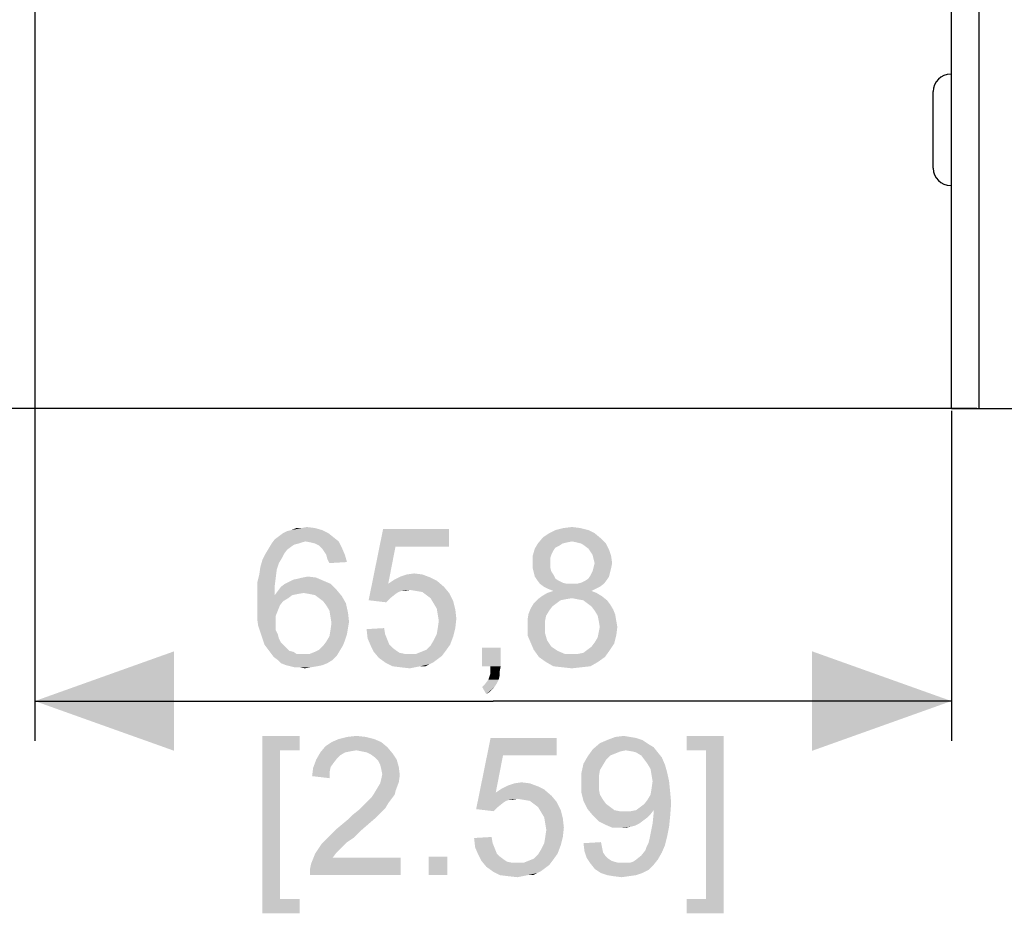
# Paper-space layout '46058_1_1' of a CAD drawing. Units: millimetres. Extents: x 0 to 594, y 0 to 420.
# Drawn here: x 165 to 190, y 43 to 66 of the extents above; entities that cross this region are included whole.
import ezdxf

# ---------------------------------------------------------------- set-up
doc = ezdxf.new("R2010")
doc.units = ezdxf.units.MM
doc.header["$LTSCALE"] = 32.67
doc.layers.get('0').update_dxf_attribs({"linetype": 'CONTINUOUS'})
doc.layers.add('03__ASM_ALL_CURVES', color=7, linetype='CONTINUOUS')
doc.styles.get("Standard").update_dxf_attribs({"font": 'arial.ttf'})
doc.dimstyles.new('DIMSTYLE_2', dxfattribs={"dimtxt": 3.5, "dimasz": 3.5, "dimexe": 1, "dimexo": 0.0625, "dimgap": 0.875, "dimtad": 1, "dimdec": 1, "dimlfac": 2.857143, "dimdsep": 46, "dimtxsty": 'Standard', "dimblk": '_FILLED', "dimblk1": '_FILLED', "dimblk2": '_FILLED', "dimcen": 0.09, "dimclrt": 5, "dimadec": 1, "dimazin": 2, "dimtfac": 1, "dimtdec": 1, "dimtofl": 0, "dimtmove": 0, "dimatfit": 3, "dimldrblk": '_FILLED', "dimfxl": 1, "dimtolj": 1, "dimarcsym": 0})

# ---------------------------------------------------------------- blocks, each defined once
blk = doc.blocks.new('_FILLED')
at = {"color": 0, "linetype": 'ByBlock'}
blk.add_solid([(0, 0), (-1, 0.3571), (-1, -0.3571)], dxfattribs=at)
blk = doc.blocks.new('*D19')
at = {"color": 2, "linetype": 'Continuous', "transparency": 16777216}
for p, q in [((165.142, 77.242), (165.142, 47.599)), ((188.172, 55.892), (188.172, 47.599)), ((165.142, 48.599), (176.657, 48.599)), ((188.172, 48.599), (176.657, 48.599))]:
    blk.add_line(p, q, dxfattribs=at)
at = {"color": 2, "linetype": 'Continuous', "transparency": 16777216, "xscale": 3.5, "yscale": 3.5, "zscale": 3.5, "rotation": 180}
blk.add_blockref('_FILLED', (165.142, 48.599), dxfattribs=at)
at = {"color": 2, "linetype": 'Continuous', "transparency": 16777216, "xscale": 3.5, "yscale": 3.5, "zscale": 3.5}
blk.add_blockref('_FILLED', (188.172, 48.599), dxfattribs=at)
blk = doc.blocks.new('*D20')
at = {"color": 2, "linetype": 'Continuous', "transparency": 16777216}
for p, q in [((165.639, 77.305), (154.877, 77.305)), ((155.877, 77.305), (155.877, 66.63)), ((155.877, 55.955), (155.877, 66.63)), ((188.809, 55.955), (154.877, 55.955))]:
    blk.add_line(p, q, dxfattribs=at)
at = {"color": 2, "linetype": 'Continuous', "transparency": 16777216, "xscale": 3.5, "yscale": 3.5, "zscale": 3.5}
for p, rotation in [((155.877, 77.305), 90), ((155.877, 55.955), 270)]:
    blk.add_blockref('_FILLED', p, dxfattribs=dict(at, rotation=rotation))

psp = doc.layouts.new('46058_1_1')

# ---------------------------------------------------------------- linework, layer by layer
at = {"color": 3, "linetype": 'Continuous'}
for p, q in [((188.872, 55.9548), (188.872, 188.6048)), ((188.172, 55.9548), (188.172, 188.2548)), ((188.172, 55.9548), (267.797, 55.9548))]:
    psp.add_line(p, q, dxfattribs=at)
at = {"color": 7, "linetype": 'Continuous'}
psp.add_line((187.717, 61.9923), (187.717, 63.9173), dxfattribs=at)
for centre, start, end in [((188.1545, 63.9173), 90, 180), ((188.1545, 61.9923), 180, 270)]:
    psp.add_arc(centre, 0.4375, start, end, dxfattribs=at)
at = {"color": 5, "linetype": 'Continuous'}
for points in [[(171.8445, 52.9476), (172.1816, 52.9476), (171.5853, 52.8958)], [(171.8445, 52.9476), (171.5853, 52.8958), (171.7149, 52.9476)], [(171.5853, 52.8958), (172.1816, 52.9476), (172.363, 52.8958)], [(171.8445, 52.9476), (171.9741, 52.9735), (172.1816, 52.9476)], [(178.8445, 52.9476), (178.2223, 52.8958), (178.4297, 52.9476)], [(178.2223, 52.8958), (178.8445, 52.9476), (179.0519, 52.8958)], [(178.4297, 52.9476), (178.6371, 52.9735), (178.8445, 52.9476)], [(172.6482, 52.7143), (171.1704, 52.6624), (171.2741, 52.7402)], [(171.9482, 52.6106), (171.1704, 52.6624), (172.6482, 52.7143)], [(172.5186, 52.818), (171.2741, 52.7402), (171.3779, 52.818)], [(171.2741, 52.7402), (172.5186, 52.818), (172.6482, 52.7143)], [(171.3779, 52.818), (171.4816, 52.8698), (172.363, 52.8958)], [(171.3779, 52.818), (172.363, 52.8958), (172.5186, 52.818)], [(172.363, 52.8958), (171.4816, 52.8698), (171.5853, 52.8958)], [(171.9482, 52.6106), (172.6482, 52.7143), (172.7779, 52.6106)], [(174.2038, 52.4809), (173.5297, 51.1328), (173.8927, 52.9217)], [(173.8927, 52.9217), (175.5519, 52.9217), (174.2038, 52.4809)], [(174.2038, 52.4809), (175.5519, 52.9217), (175.5519, 52.4809)], [(179.363, 52.6884), (177.7816, 52.5587), (177.9112, 52.7143)], [(179.2075, 52.818), (177.9112, 52.7143), (178.0667, 52.818)], [(177.9112, 52.7143), (179.2075, 52.818), (179.363, 52.6884)], [(179.0519, 52.8958), (178.0667, 52.818), (178.2223, 52.8958)], [(178.0667, 52.818), (179.0519, 52.8958), (179.2075, 52.818)], [(171.7667, 52.5587), (171.663, 52.5328), (171.0149, 52.4291)], [(171.7667, 52.5587), (171.0149, 52.4291), (171.0927, 52.5587)], [(171.663, 52.5328), (171.5853, 52.4809), (171.0149, 52.4291)], [(171.0149, 52.4291), (171.5853, 52.4809), (171.4816, 52.4032)], [(171.9482, 52.6106), (171.0927, 52.5587), (171.1704, 52.6624)], [(171.9482, 52.6106), (171.8445, 52.5846), (171.0927, 52.5587)], [(171.0927, 52.5587), (171.8445, 52.5846), (171.7667, 52.5587)], [(172.7779, 52.6106), (172.0779, 52.5846), (171.9482, 52.6106)], [(172.1816, 52.5587), (172.0779, 52.5846), (172.7779, 52.6106)], [(172.2853, 52.5069), (172.1816, 52.5587), (172.7779, 52.6106)], [(172.2853, 52.5069), (172.7779, 52.6106), (172.8556, 52.455)], [(172.8556, 52.455), (172.363, 52.4291), (172.2853, 52.5069)], [(172.4149, 52.3513), (172.363, 52.4291), (172.8556, 52.455)], [(172.4667, 52.2735), (172.4149, 52.3513), (172.8556, 52.455)], [(172.4667, 52.2735), (172.8556, 52.455), (172.9334, 52.2735)], [(174.2038, 52.4809), (174.0223, 51.5476), (173.5297, 51.1328)], [(178.4038, 52.5587), (178.326, 52.5069), (177.7038, 52.4291)], [(178.4038, 52.5587), (177.7038, 52.4291), (177.7816, 52.5587)], [(178.326, 52.5069), (178.2223, 52.455), (177.7038, 52.4291)], [(177.7038, 52.4291), (178.2223, 52.455), (178.1704, 52.3772)], [(179.363, 52.6884), (178.6371, 52.6106), (177.7816, 52.5587)], [(178.6371, 52.6106), (178.5075, 52.5846), (177.7816, 52.5587)], [(177.7816, 52.5587), (178.5075, 52.5846), (178.4038, 52.5587)], [(178.7667, 52.5846), (178.6371, 52.6106), (179.363, 52.6884)], [(178.8704, 52.5587), (178.7667, 52.5846), (179.363, 52.6884)], [(178.8704, 52.5587), (179.363, 52.6884), (179.4927, 52.5587)], [(179.4927, 52.5587), (178.9482, 52.5069), (178.8704, 52.5587)], [(179.0519, 52.4291), (178.9482, 52.5069), (179.4927, 52.5587)], [(179.0519, 52.4291), (179.4927, 52.5587), (179.5704, 52.4032)], [(171.4038, 52.2995), (171.3519, 52.1958), (170.8593, 52.1439)], [(171.4038, 52.2995), (170.8593, 52.1439), (170.9371, 52.2995)], [(171.4816, 52.4032), (170.9371, 52.2995), (171.0149, 52.4291)], [(170.9371, 52.2995), (171.4816, 52.4032), (171.4038, 52.2995)], [(172.9334, 52.2735), (172.4927, 52.1698), (172.4667, 52.2735)], [(172.4927, 52.1698), (172.9334, 52.2735), (172.9853, 52.0921)], [(178.1704, 52.3772), (177.6519, 52.2476), (177.7038, 52.4291)], [(178.1704, 52.3772), (178.1186, 52.2735), (177.6519, 52.2476)], [(177.6519, 52.2476), (178.1186, 52.2735), (178.0927, 52.1958)], [(178.0927, 52.1958), (177.6519, 52.0661), (177.6519, 52.2476)], [(179.5704, 52.4032), (179.1038, 52.3513), (179.0519, 52.4291)], [(179.1556, 52.2735), (179.1038, 52.3513), (179.5704, 52.4032)], [(179.1556, 52.2735), (179.5704, 52.4032), (179.6223, 52.2476)], [(179.6223, 52.2476), (179.1816, 52.1698), (179.1556, 52.2735)], [(179.2075, 52.0661), (179.1816, 52.1698), (179.6223, 52.2476)], [(179.2075, 52.0661), (179.6223, 52.2476), (179.6482, 52.0661)], [(171.2223, 51.9106), (170.7816, 51.7809), (170.8075, 51.9624)], [(171.2741, 52.0661), (170.8075, 51.9624), (170.8593, 52.1439)], [(170.8075, 51.9624), (171.2741, 52.0661), (171.2223, 51.9106)], [(170.8593, 52.1439), (171.3519, 52.1958), (171.2741, 52.0661)], [(172.9853, 52.0921), (172.5445, 52.0661), (172.4927, 52.1698)], [(178.0927, 52.1958), (178.0927, 52.0921), (177.6519, 52.0661)], [(177.6519, 52.0661), (178.0927, 52.0921), (178.0927, 51.9624)], [(178.0927, 51.9624), (177.6519, 51.9365), (177.6519, 52.0661)], [(177.6519, 51.9365), (178.0927, 51.9624), (178.1186, 51.8587)], [(179.6223, 51.9365), (179.1556, 51.8587), (179.1816, 51.9624)], [(179.6482, 52.0661), (179.1816, 51.9624), (179.2075, 52.0661)], [(179.1816, 51.9624), (179.6482, 52.0661), (179.6223, 51.9365)], [(171.1964, 51.7032), (170.7297, 51.5735), (170.7816, 51.7809)], [(170.7816, 51.7809), (171.2223, 51.9106), (171.1964, 51.7032)], [(171.8704, 51.7032), (172.0001, 51.7291), (172.2075, 51.7032)], [(175.0853, 51.7032), (174.1779, 51.6513), (174.3334, 51.7291)], [(174.8779, 51.7809), (174.3334, 51.7291), (174.489, 51.7809)], [(174.3334, 51.7291), (174.8779, 51.7809), (175.0853, 51.7032)], [(174.489, 51.7809), (174.6704, 51.8069), (174.8779, 51.7809)], [(178.1186, 51.8587), (177.6779, 51.8328), (177.6519, 51.9365)], [(177.6779, 51.8328), (178.1186, 51.8587), (178.1704, 51.7809)], [(178.1704, 51.7809), (177.7038, 51.7291), (177.6779, 51.8328)], [(177.7038, 51.7291), (178.1704, 51.7809), (178.2223, 51.6772)], [(178.2223, 51.6772), (177.7556, 51.6513), (177.7038, 51.7291)], [(179.5704, 51.7291), (179.0519, 51.6772), (179.1038, 51.755)], [(179.0519, 51.6772), (179.5704, 51.7291), (179.5186, 51.6513)], [(179.5964, 51.8328), (179.1038, 51.755), (179.1556, 51.8587)], [(179.1038, 51.755), (179.5964, 51.8328), (179.5704, 51.7291)], [(179.1556, 51.8587), (179.6223, 51.9365), (179.5964, 51.8328)], [(170.7297, 51.5735), (171.1964, 51.7032), (171.1704, 51.4958)], [(171.1704, 51.4958), (170.7297, 51.3402), (170.7297, 51.5735)], [(170.7297, 51.3402), (171.1704, 51.4958), (171.1704, 51.2624)], [(172.726, 51.3921), (171.2482, 51.3661), (171.326, 51.4698)], [(172.5704, 51.5476), (171.326, 51.4698), (171.4297, 51.5476)], [(171.326, 51.4698), (172.5704, 51.5476), (172.726, 51.3921)], [(171.4297, 51.5476), (171.5334, 51.5995), (172.389, 51.6254)], [(171.4297, 51.5476), (172.389, 51.6254), (172.5704, 51.5476)], [(172.389, 51.6254), (171.5334, 51.5995), (171.6371, 51.6513)], [(171.6371, 51.6513), (171.7667, 51.6772), (172.2075, 51.7032)], [(171.6371, 51.6513), (172.2075, 51.7032), (172.389, 51.6254)], [(172.2075, 51.7032), (171.7667, 51.6772), (171.8704, 51.7032)], [(174.0223, 51.5476), (174.3593, 51.3661), (173.5297, 51.1328)], [(175.2408, 51.6254), (174.0223, 51.5476), (174.1779, 51.6513)], [(174.0223, 51.5476), (175.2408, 51.6254), (175.4223, 51.4698)], [(174.0223, 51.5476), (175.4223, 51.4698), (174.5667, 51.3921)], [(174.0223, 51.5476), (174.5667, 51.3921), (174.3593, 51.3661)], [(174.1779, 51.6513), (175.0853, 51.7032), (175.2408, 51.6254)], [(174.7223, 51.3661), (174.5667, 51.3921), (175.4223, 51.4698)], [(174.8779, 51.3402), (174.7223, 51.3661), (175.4223, 51.4698)], [(174.8779, 51.3402), (175.4223, 51.4698), (175.5519, 51.3143)], [(177.7556, 51.6513), (178.2223, 51.6772), (178.3001, 51.6254)], [(178.3001, 51.6254), (177.8334, 51.5476), (177.7556, 51.6513)], [(178.3001, 51.6254), (178.4038, 51.5735), (177.8334, 51.5476)], [(177.8334, 51.5476), (178.4038, 51.5735), (178.5075, 51.5476)], [(178.5075, 51.5476), (177.9371, 51.4698), (177.8334, 51.5476)], [(178.7667, 51.5476), (179.4408, 51.5476), (177.9371, 51.4698)], [(178.6371, 51.5476), (178.7667, 51.5476), (177.9371, 51.4698)], [(178.5075, 51.5476), (178.6371, 51.5476), (177.9371, 51.4698)], [(177.9371, 51.4698), (179.4408, 51.5476), (179.3371, 51.4698)], [(179.3371, 51.4698), (178.0408, 51.418), (177.9371, 51.4698)], [(178.0408, 51.418), (179.3371, 51.4698), (179.2334, 51.418)], [(178.7667, 51.5476), (178.8704, 51.5735), (179.5186, 51.6513)], [(178.7667, 51.5476), (179.5186, 51.6513), (179.4408, 51.5476)], [(178.8704, 51.5735), (178.9741, 51.6254), (179.5186, 51.6513)], [(179.5186, 51.6513), (178.9741, 51.6254), (179.0519, 51.6772)], [(171.1704, 51.2624), (170.7297, 51.1069), (170.7297, 51.3402)], [(171.6112, 51.2624), (171.5075, 51.1846), (170.7297, 51.1069)], [(171.1704, 51.2624), (171.6112, 51.2624), (170.7297, 51.1069)], [(171.8964, 51.3143), (171.1704, 51.2624), (171.2482, 51.3661)], [(171.8964, 51.3143), (171.7408, 51.2884), (171.1704, 51.2624)], [(171.1704, 51.2624), (171.7408, 51.2884), (171.6112, 51.2624)], [(171.8964, 51.3143), (171.2482, 51.3661), (172.726, 51.3921)], [(172.0519, 51.2884), (171.8964, 51.3143), (172.726, 51.3921)], [(172.1816, 51.2624), (172.0519, 51.2884), (172.726, 51.3921)], [(172.1816, 51.2624), (172.726, 51.3921), (172.8556, 51.2365)], [(172.8556, 51.2365), (172.2853, 51.1846), (172.1816, 51.2624)], [(172.389, 51.1069), (172.2853, 51.1846), (172.8556, 51.2365)], [(172.389, 51.1069), (172.8556, 51.2365), (172.9593, 51.055)], [(174.3593, 51.3661), (174.2816, 51.3402), (173.5297, 51.1328)], [(174.2816, 51.3402), (174.2038, 51.2884), (173.5297, 51.1328)], [(174.2038, 51.2884), (174.0741, 51.1846), (173.5297, 51.1328)], [(174.3593, 51.3661), (174.5667, 51.3921), (174.463, 51.3661)], [(175.5519, 51.3143), (174.9816, 51.2624), (174.8779, 51.3402)], [(175.0853, 51.1846), (174.9816, 51.2624), (175.5519, 51.3143)], [(175.0853, 51.1846), (175.5519, 51.3143), (175.6556, 51.1069)], [(179.389, 51.2365), (178.6371, 51.1846), (177.7816, 51.1587)], [(179.389, 51.2365), (177.7816, 51.1587), (177.8853, 51.2365)], [(179.2593, 51.3143), (177.8853, 51.2365), (178.0149, 51.3143)], [(177.8853, 51.2365), (179.2593, 51.3143), (179.389, 51.2365)], [(179.1297, 51.3661), (178.0149, 51.3143), (178.1704, 51.3661)], [(178.0149, 51.3143), (179.1297, 51.3661), (179.2593, 51.3143)], [(179.2334, 51.418), (178.1704, 51.3661), (178.0408, 51.418)], [(178.1704, 51.3661), (179.2334, 51.418), (179.1297, 51.3661)], [(178.7667, 51.1587), (178.6371, 51.1846), (179.389, 51.2365)], [(178.9223, 51.1328), (178.7667, 51.1587), (179.389, 51.2365)], [(178.9223, 51.1328), (179.389, 51.2365), (179.5186, 51.1328)], [(170.7297, 51.1069), (171.5075, 51.1846), (171.3779, 51.1069)], [(171.3779, 51.1069), (171.3001, 51.0032), (170.7297, 50.8735)], [(171.3779, 51.1069), (170.7297, 50.8735), (170.7297, 51.1069)], [(170.7297, 50.8735), (171.3001, 51.0032), (171.2482, 50.8735)], [(172.9593, 51.055), (172.4667, 51.0032), (172.389, 51.1069)], [(172.5445, 50.8735), (172.4667, 51.0032), (172.9593, 51.055)], [(172.5445, 50.8735), (172.9593, 51.055), (173.0112, 50.8217)], [(173.5297, 51.1328), (174.0741, 51.1846), (173.9704, 51.0809)], [(175.6556, 51.1069), (175.163, 51.055), (175.0853, 51.1846)], [(175.2408, 50.9254), (175.163, 51.055), (175.6556, 51.1069)], [(175.2408, 50.9254), (175.6556, 51.1069), (175.7075, 50.8995)], [(178.2482, 51.055), (178.1445, 50.9772), (177.6001, 50.9254)], [(178.2482, 51.055), (177.6001, 50.9254), (177.6779, 51.055)], [(177.6001, 50.9254), (178.1445, 50.9772), (178.0667, 50.8735)], [(178.4816, 51.1587), (178.3519, 51.1328), (177.6779, 51.055)], [(178.4816, 51.1587), (177.6779, 51.055), (177.7816, 51.1587)], [(177.6779, 51.055), (178.3519, 51.1328), (178.2482, 51.055)], [(177.7816, 51.1587), (178.6371, 51.1846), (178.4816, 51.1587)], [(179.5186, 51.1328), (179.026, 51.055), (178.9223, 51.1328)], [(179.026, 51.055), (179.5186, 51.1328), (179.5964, 51.0291)], [(179.5964, 51.0291), (179.1297, 50.9772), (179.026, 51.055)], [(179.1297, 50.9772), (179.5964, 51.0291), (179.6741, 50.8995)], [(179.6741, 50.8995), (179.2075, 50.8735), (179.1297, 50.9772)], [(171.2482, 50.8735), (171.1964, 50.7439), (170.7297, 50.6661)], [(171.2482, 50.8735), (170.7297, 50.6661), (170.7297, 50.8735)], [(170.7297, 50.6661), (171.1964, 50.7439), (171.1964, 50.5884)], [(173.0112, 50.8217), (172.5704, 50.718), (172.5445, 50.8735)], [(172.5704, 50.718), (173.0112, 50.8217), (173.0371, 50.5884)], [(173.0371, 50.5884), (172.5964, 50.5624), (172.5704, 50.718)], [(175.7075, 50.8995), (175.2667, 50.7698), (175.2408, 50.9254)], [(175.2667, 50.7698), (175.7075, 50.8995), (175.7334, 50.6661)], [(175.7334, 50.6661), (175.2927, 50.6143), (175.2667, 50.7698)], [(177.989, 50.7439), (177.5223, 50.6402), (177.5482, 50.7958)], [(177.5223, 50.6402), (177.989, 50.7439), (177.963, 50.6143)], [(178.0667, 50.8735), (177.5482, 50.7958), (177.6001, 50.9254)], [(177.5482, 50.7958), (178.0667, 50.8735), (177.989, 50.7439)], [(179.2075, 50.8735), (179.6741, 50.8995), (179.726, 50.7698)], [(179.726, 50.7698), (179.2853, 50.7439), (179.2075, 50.8735)], [(179.3112, 50.6143), (179.2853, 50.7439), (179.726, 50.7698)], [(179.3112, 50.6143), (179.726, 50.7698), (179.7519, 50.6143)], [(171.1964, 50.5884), (170.7556, 50.4846), (170.7297, 50.6661)], [(170.7556, 50.4846), (171.1964, 50.5884), (171.1964, 50.4846)], [(171.1964, 50.4846), (170.8075, 50.3291), (170.7556, 50.4846)], [(171.1964, 50.4846), (171.1964, 50.3809), (170.8075, 50.3291)], [(173.0112, 50.4328), (172.5704, 50.3809), (172.5964, 50.5624)], [(172.5964, 50.5624), (173.0371, 50.5884), (173.0112, 50.4328)], [(175.2667, 50.4328), (175.2927, 50.6143), (175.7334, 50.6661)], [(175.2667, 50.4328), (175.7334, 50.6661), (175.7075, 50.4328)], [(177.963, 50.6143), (177.5223, 50.4846), (177.5223, 50.6402)], [(177.5223, 50.4846), (177.963, 50.6143), (177.963, 50.4846)], [(177.963, 50.4846), (177.963, 50.3032), (177.5223, 50.2513)], [(177.963, 50.4846), (177.5223, 50.2513), (177.5223, 50.4846)], [(179.7519, 50.6143), (179.3371, 50.4587), (179.3112, 50.6143)], [(179.3371, 50.4587), (179.7519, 50.6143), (179.7779, 50.4587)], [(170.8075, 50.3291), (171.1964, 50.3809), (171.2482, 50.2772)], [(171.2482, 50.2772), (170.8593, 50.1735), (170.8075, 50.3291)], [(170.8593, 50.1735), (171.2482, 50.2772), (171.2741, 50.1735)], [(172.9334, 50.1217), (172.4667, 50.0958), (172.5445, 50.2254)], [(172.9853, 50.2772), (172.5445, 50.2254), (172.5704, 50.3809)], [(172.5445, 50.2254), (172.9853, 50.2772), (172.9334, 50.1217)], [(172.5704, 50.3809), (173.0112, 50.4328), (172.9853, 50.2772)], [(173.4779, 50.4069), (173.9186, 50.4328), (173.9445, 50.2772)], [(173.9445, 50.2772), (173.5038, 50.1735), (173.4779, 50.4069)], [(173.5038, 50.1735), (173.9445, 50.2772), (173.9964, 50.1476)], [(175.6556, 50.2254), (175.163, 50.1217), (175.2408, 50.2772)], [(175.163, 50.1217), (175.6556, 50.2254), (175.5779, 50.018)], [(175.7075, 50.4328), (175.2408, 50.2772), (175.2667, 50.4328)], [(175.2408, 50.2772), (175.7075, 50.4328), (175.6556, 50.2254)], [(177.5223, 50.2513), (177.963, 50.3032), (178.0149, 50.1217)], [(178.0149, 50.1217), (177.6001, 50.0698), (177.5223, 50.2513)], [(179.2075, 50.0698), (179.2853, 50.1995), (179.7519, 50.2513)], [(179.2075, 50.0698), (179.7519, 50.2513), (179.7001, 50.0439)], [(179.7519, 50.2513), (179.2853, 50.1995), (179.3112, 50.3291)], [(179.7779, 50.4587), (179.3112, 50.3291), (179.3371, 50.4587)], [(179.3112, 50.3291), (179.7779, 50.4587), (179.7519, 50.2513)], [(171.2741, 50.1735), (170.9112, 50.018), (170.8593, 50.1735)], [(171.2741, 50.1735), (171.326, 50.0698), (170.9112, 50.018)], [(170.9112, 50.018), (171.326, 50.0698), (171.4038, 49.9921)], [(171.4038, 49.9921), (170.989, 49.9143), (170.9112, 50.018)], [(171.4038, 49.9921), (171.4556, 49.9402), (170.989, 49.9143)], [(172.8816, 49.9921), (172.2853, 49.8884), (172.389, 49.9921)], [(172.2853, 49.8884), (172.8816, 49.9921), (172.8038, 49.8624)], [(172.389, 49.9921), (172.4667, 50.0958), (172.9334, 50.1217)], [(172.389, 49.9921), (172.9334, 50.1217), (172.8816, 49.9921)], [(173.9964, 50.1476), (173.5816, 49.9921), (173.5038, 50.1735)], [(173.9964, 50.1476), (174.0482, 50.018), (173.5816, 49.9921)], [(173.5816, 49.9921), (174.0482, 50.018), (174.126, 49.9402)], [(174.126, 49.9402), (173.6593, 49.8365), (173.5816, 49.9921)], [(174.8519, 49.8365), (174.9816, 49.8884), (175.5779, 50.018)], [(174.8519, 49.8365), (175.5779, 50.018), (175.4482, 49.8365)], [(174.9816, 49.8884), (175.0853, 49.9921), (175.5779, 50.018)], [(175.5779, 50.018), (175.0853, 49.9921), (175.163, 50.1217)], [(177.6001, 50.0698), (178.0149, 50.1217), (178.0667, 50.0439)], [(178.0667, 50.0439), (177.6779, 49.8883), (177.6001, 50.0698)], [(178.0667, 50.0439), (178.1186, 49.9661), (177.6779, 49.8883)], [(179.026, 49.8883), (179.1297, 49.9661), (179.7001, 50.0439)], [(179.026, 49.8883), (179.7001, 50.0439), (179.5964, 49.8883)], [(179.7001, 50.0439), (179.1297, 49.9661), (179.2075, 50.0698)], [(170.989, 49.9143), (171.4556, 49.9402), (171.5334, 49.8624)], [(171.5334, 49.8624), (171.0667, 49.8106), (170.989, 49.9143)], [(171.5334, 49.8624), (171.6371, 49.8365), (171.0667, 49.8106)], [(171.0667, 49.8106), (171.6371, 49.8365), (171.7149, 49.7846)], [(171.7149, 49.7846), (171.1445, 49.7069), (171.0667, 49.8106)], [(172.0519, 49.7846), (172.726, 49.7328), (171.1445, 49.7069)], [(171.8964, 49.7846), (172.0519, 49.7846), (171.1445, 49.7069)], [(171.8186, 49.7846), (171.8964, 49.7846), (171.1445, 49.7069)], [(171.7149, 49.7846), (171.8186, 49.7846), (171.1445, 49.7069)], [(171.2482, 49.6291), (171.1445, 49.7069), (172.726, 49.7328)], [(171.2482, 49.6291), (172.726, 49.7328), (172.6223, 49.6291)], [(172.0519, 49.7846), (172.1816, 49.8365), (172.8038, 49.8624)], [(172.0519, 49.7846), (172.8038, 49.8624), (172.726, 49.7328)], [(172.8038, 49.8624), (172.1816, 49.8365), (172.2853, 49.8884)], [(174.126, 49.9402), (174.2297, 49.8624), (173.6593, 49.8365)], [(173.6593, 49.8365), (174.2297, 49.8624), (174.3075, 49.8106)], [(174.3075, 49.8106), (173.789, 49.6809), (173.6593, 49.8365)], [(174.3075, 49.8106), (174.4371, 49.7846), (173.789, 49.6809)], [(174.7223, 49.7846), (175.3704, 49.7328), (173.789, 49.6809)], [(174.5667, 49.7846), (174.7223, 49.7846), (173.789, 49.6809)], [(174.4371, 49.7846), (174.5667, 49.7846), (173.789, 49.6809)], [(173.789, 49.6809), (175.3704, 49.7328), (175.2667, 49.655)], [(175.4482, 49.8365), (174.7223, 49.7846), (174.8519, 49.8365)], [(174.7223, 49.7846), (175.4482, 49.8365), (175.3704, 49.7328)], [(176.8482, 49.9402), (176.3816, 49.4735), (176.3816, 49.9402)], [(176.589, 49.4735), (176.3816, 49.4735), (176.8482, 49.9402)], [(176.589, 49.4735), (176.8482, 49.9402), (176.8482, 49.4735)], [(178.1186, 49.9661), (178.1964, 49.9143), (177.6779, 49.8883)], [(177.6779, 49.8883), (178.1964, 49.9143), (178.2741, 49.8624)], [(178.2741, 49.8624), (177.8075, 49.7069), (177.6779, 49.8883)], [(178.2741, 49.8624), (178.4556, 49.7846), (177.8075, 49.7069)], [(178.6371, 49.7846), (178.7927, 49.7846), (177.8075, 49.7069)], [(178.4556, 49.7846), (178.6371, 49.7846), (177.8075, 49.7069)], [(179.4667, 49.7069), (177.8075, 49.7069), (178.7927, 49.7846)], [(178.7927, 49.7846), (178.9223, 49.8106), (179.5964, 49.8883)], [(178.7927, 49.7846), (179.5964, 49.8883), (179.4667, 49.7069)], [(179.5964, 49.8883), (178.9223, 49.8106), (179.026, 49.8883)], [(172.6223, 49.6291), (171.326, 49.5513), (171.2482, 49.6291)], [(171.326, 49.5513), (172.6223, 49.6291), (172.4927, 49.5513)], [(172.4927, 49.5513), (171.4556, 49.4995), (171.326, 49.5513)], [(171.4556, 49.4995), (172.4927, 49.5513), (172.363, 49.4995)], [(172.363, 49.4995), (171.5593, 49.4735), (171.4556, 49.4995)], [(171.5593, 49.4735), (172.363, 49.4995), (172.2334, 49.4735)], [(175.2667, 49.655), (173.9704, 49.5513), (173.789, 49.6809)], [(175.2667, 49.655), (175.163, 49.5772), (173.9704, 49.5513)], [(173.9704, 49.5513), (175.163, 49.5772), (175.0593, 49.5254)], [(175.0593, 49.5254), (174.126, 49.4735), (173.9704, 49.5513)], [(174.826, 49.4735), (174.126, 49.4735), (175.0593, 49.5254)], [(174.826, 49.4735), (175.0593, 49.5254), (174.9556, 49.4735)], [(179.4667, 49.7069), (177.989, 49.5772), (177.8075, 49.7069)], [(177.989, 49.5772), (179.4667, 49.7069), (179.2853, 49.5772)], [(179.2853, 49.5772), (178.1704, 49.4735), (177.989, 49.5772)], [(178.1704, 49.4735), (179.2853, 49.5772), (179.1038, 49.4735)], [(172.2334, 49.4735), (171.663, 49.4476), (171.5593, 49.4735)], [(171.7927, 49.4476), (171.663, 49.4476), (172.2334, 49.4735)], [(171.7927, 49.4476), (172.2334, 49.4735), (172.0779, 49.4476)], [(172.0779, 49.4476), (171.9223, 49.4217), (171.7927, 49.4476)], [(174.826, 49.4735), (174.3334, 49.4476), (174.126, 49.4735)], [(174.3334, 49.4476), (174.826, 49.4735), (174.6964, 49.4476)], [(174.6964, 49.4476), (174.5667, 49.4217), (174.3334, 49.4476)], [(176.5371, 49.1365), (176.563, 49.2143), (176.8223, 49.2402)], [(176.5371, 49.1365), (176.8223, 49.2402), (176.7964, 49.1365)], [(176.8223, 49.2402), (176.563, 49.2143), (176.589, 49.2921)], [(176.8482, 49.4735), (176.589, 49.3698), (176.589, 49.4735)], [(176.589, 49.3698), (176.8482, 49.4735), (176.8223, 49.3439)], [(176.8223, 49.3439), (176.589, 49.2921), (176.589, 49.3698)], [(176.589, 49.2921), (176.8223, 49.3439), (176.8223, 49.2402)], [(179.1038, 49.4735), (178.4038, 49.4476), (178.1704, 49.4735)], [(178.4038, 49.4476), (179.1038, 49.4735), (178.8704, 49.4476)], [(178.8704, 49.4476), (178.6371, 49.4217), (178.4038, 49.4476)], [(176.7445, 49.0328), (176.3816, 48.955), (176.4593, 49.0328)], [(176.3816, 48.955), (176.7445, 49.0328), (176.6927, 48.955)], [(176.7964, 49.1365), (176.4593, 49.0328), (176.5371, 49.1365)], [(176.4593, 49.0328), (176.7964, 49.1365), (176.7445, 49.0328)], [(176.6927, 48.955), (176.4853, 48.7735), (176.3816, 48.955)], [(176.6927, 48.955), (176.6408, 48.9032), (176.4853, 48.7735)], [(176.6408, 48.9032), (176.563, 48.8254), (176.4853, 48.7735)], [(170.8593, 47.7235), (171.7927, 47.7235), (171.3001, 47.3606)], [(171.3001, 47.3606), (170.8593, 43.2643), (170.8593, 47.7235)], [(171.3001, 47.3606), (171.7927, 47.7235), (171.7927, 47.3606)], [(173.8458, 47.568), (172.4458, 47.4643), (172.6014, 47.568)], [(172.4458, 47.4643), (173.8458, 47.568), (174.0014, 47.4384)], [(173.6643, 47.6458), (172.6014, 47.568), (172.7829, 47.6458)], [(172.6014, 47.568), (173.6643, 47.6458), (173.8458, 47.568)], [(173.4569, 47.6976), (172.7829, 47.6458), (172.9903, 47.6976)], [(172.7829, 47.6458), (173.4569, 47.6976), (173.6643, 47.6458)], [(172.9903, 47.6976), (173.2236, 47.7235), (173.4569, 47.6976)], [(176.9051, 47.2309), (176.231, 45.8828), (176.594, 47.6717)], [(176.594, 47.6717), (178.2532, 47.6717), (176.9051, 47.2309)], [(176.9051, 47.2309), (178.2532, 47.6717), (178.2532, 47.2309)], [(180.5606, 47.5161), (179.1606, 47.3865), (179.3421, 47.5421)], [(180.5606, 47.5161), (180.6903, 47.4384), (179.1606, 47.3865)], [(180.4051, 47.6198), (179.3421, 47.5421), (179.5236, 47.6198)], [(179.3421, 47.5421), (180.4051, 47.6198), (180.5606, 47.5161)], [(180.094, 47.6976), (180.2495, 47.6717), (179.5236, 47.6198)], [(180.094, 47.6976), (179.5236, 47.6198), (179.731, 47.6976)], [(179.5236, 47.6198), (180.2495, 47.6717), (180.4051, 47.6198)], [(179.731, 47.6976), (179.9384, 47.7235), (180.094, 47.6976)], [(182.4496, 47.7235), (181.5162, 47.3606), (181.5162, 47.7235)], [(182.0088, 47.3606), (181.5162, 47.3606), (182.4496, 47.7235)], [(182.0088, 43.6272), (182.0088, 47.3606), (182.4496, 47.7235)], [(182.0088, 43.6272), (182.4496, 47.7235), (182.4496, 43.2643)], [(171.3001, 47.3606), (171.3001, 43.6272), (170.8593, 43.2643)], [(172.9384, 47.3087), (172.8088, 47.2309), (172.2125, 47.1272)], [(172.9384, 47.3087), (172.2125, 47.1272), (172.3162, 47.3087)], [(174.0014, 47.4384), (172.3162, 47.3087), (172.4458, 47.4643)], [(174.0014, 47.4384), (173.2236, 47.3606), (172.3162, 47.3087)], [(173.2236, 47.3606), (173.068, 47.3346), (172.3162, 47.3087)], [(172.3162, 47.3087), (173.068, 47.3346), (172.9384, 47.3087)], [(173.3532, 47.3346), (173.2236, 47.3606), (174.0014, 47.4384)], [(173.4829, 47.3087), (173.3532, 47.3346), (174.0014, 47.4384)], [(173.4829, 47.3087), (174.0014, 47.4384), (174.131, 47.2828)], [(174.131, 47.2828), (173.5866, 47.2569), (173.4829, 47.3087)], [(173.6903, 47.1791), (173.5866, 47.2569), (174.131, 47.2828)], [(173.6903, 47.1791), (174.131, 47.2828), (174.2347, 47.1272)], [(179.9903, 47.3606), (179.031, 47.205), (179.1606, 47.3865)], [(179.9903, 47.3606), (179.8606, 47.3346), (179.031, 47.205)], [(179.8606, 47.3346), (179.731, 47.2828), (179.031, 47.205)], [(179.731, 47.2828), (179.6014, 47.2309), (179.031, 47.205)], [(179.9903, 47.3606), (179.1606, 47.3865), (180.6903, 47.4384)], [(180.1458, 47.3346), (179.9903, 47.3606), (180.6903, 47.4384)], [(180.2495, 47.3087), (180.1458, 47.3346), (180.6903, 47.4384)], [(180.2495, 47.3087), (180.6903, 47.4384), (180.794, 47.3087)], [(180.794, 47.3087), (180.3792, 47.2309), (180.2495, 47.3087)], [(180.3792, 47.2309), (180.794, 47.3087), (180.8977, 47.1791)], [(172.6532, 47.0495), (172.1347, 46.9198), (172.2125, 47.1272)], [(172.6532, 47.0495), (172.5755, 46.9458), (172.1347, 46.9198)], [(172.8088, 47.2309), (172.731, 47.1532), (172.2125, 47.1272)], [(172.2125, 47.1272), (172.731, 47.1532), (172.6532, 47.0495)], [(174.2347, 47.1272), (173.768, 47.1013), (173.6903, 47.1791)], [(173.8199, 46.9976), (173.768, 47.1013), (174.2347, 47.1272)], [(173.8199, 46.9976), (174.2347, 47.1272), (174.2866, 46.9458)], [(176.9051, 47.2309), (176.7236, 46.2976), (176.231, 45.8828)], [(179.4199, 46.9976), (178.8755, 46.7902), (178.9273, 47.0235)], [(179.4977, 47.1272), (178.9273, 47.0235), (179.031, 47.205)], [(178.9273, 47.0235), (179.4977, 47.1272), (179.4199, 46.9976)], [(179.031, 47.205), (179.6014, 47.2309), (179.4977, 47.1272)], [(180.8977, 47.1791), (180.4569, 47.1272), (180.3792, 47.2309)], [(180.5347, 47.0235), (180.4569, 47.1272), (180.8977, 47.1791)], [(180.5347, 47.0235), (180.8977, 47.1791), (180.9755, 46.9976)], [(180.9755, 46.9976), (180.6125, 46.8939), (180.5347, 47.0235)], [(172.5495, 46.8161), (172.1088, 46.7124), (172.1347, 46.9198)], [(172.1088, 46.7124), (172.5495, 46.8161), (172.5495, 46.6606)], [(172.1347, 46.9198), (172.5755, 46.9458), (172.5495, 46.8161)], [(174.2866, 46.9458), (173.8458, 46.8939), (173.8199, 46.9976)], [(173.8718, 46.7643), (173.8458, 46.8939), (174.2866, 46.9458)], [(174.3125, 46.7384), (173.8458, 46.6346), (173.8718, 46.7643)], [(173.8718, 46.7643), (174.2866, 46.9458), (174.3125, 46.7384)], [(179.4199, 46.9976), (179.3421, 46.868), (178.8755, 46.7902)], [(178.8755, 46.7902), (179.3421, 46.868), (179.3162, 46.7124)], [(179.3162, 46.7124), (178.8755, 46.5309), (178.8755, 46.7902)], [(180.6125, 46.8939), (180.9755, 46.9976), (181.0273, 46.8161)], [(181.0273, 46.8161), (180.6384, 46.7384), (180.6125, 46.8939)], [(180.6643, 46.5828), (180.6384, 46.7384), (181.0273, 46.8161)], [(180.6643, 46.5828), (181.0273, 46.8161), (181.0792, 46.5828)], [(173.7421, 46.4013), (173.8199, 46.5309), (174.2866, 46.5569)], [(173.7421, 46.4013), (174.2866, 46.5569), (174.2088, 46.3495)], [(174.2866, 46.5569), (173.8199, 46.5309), (173.8458, 46.6346)], [(173.8458, 46.6346), (174.3125, 46.7384), (174.2866, 46.5569)], [(177.5792, 46.5309), (177.0347, 46.4791), (177.1903, 46.5309)], [(177.0347, 46.4791), (177.5792, 46.5309), (177.7866, 46.4532)], [(177.1903, 46.5309), (177.3718, 46.5569), (177.5792, 46.5309)], [(178.8755, 46.5309), (179.3162, 46.7124), (179.3162, 46.5309)], [(179.3162, 46.5309), (179.3162, 46.3754), (178.8755, 46.2976)], [(179.3162, 46.5309), (178.8755, 46.2976), (178.8755, 46.5309)], [(181.0792, 46.5828), (180.6384, 46.4013), (180.6643, 46.5828)], [(180.6384, 46.4013), (181.0792, 46.5828), (181.1051, 46.3235)], [(174.1829, 46.2458), (173.6125, 46.1939), (173.6643, 46.2717)], [(174.2088, 46.3495), (173.6643, 46.2717), (173.7421, 46.4013)], [(173.6643, 46.2717), (174.2088, 46.3495), (174.1829, 46.2458)], [(176.7236, 46.2976), (177.0606, 46.1161), (176.231, 45.8828)], [(177.9421, 46.3754), (176.7236, 46.2976), (176.8792, 46.4013)], [(176.7236, 46.2976), (177.9421, 46.3754), (178.1236, 46.2198)], [(176.7236, 46.2976), (178.1236, 46.2198), (177.268, 46.1421)], [(176.7236, 46.2976), (177.268, 46.1421), (177.0606, 46.1161)], [(177.7866, 46.4532), (176.8792, 46.4013), (177.0347, 46.4791)], [(176.8792, 46.4013), (177.7866, 46.4532), (177.9421, 46.3754)], [(178.8755, 46.2976), (179.3162, 46.3754), (179.3421, 46.2458)], [(179.3421, 46.2458), (178.9273, 46.0902), (178.8755, 46.2976)], [(180.5347, 46.1161), (180.6125, 46.2458), (181.1051, 46.3235)], [(180.5347, 46.1161), (181.1051, 46.3235), (181.131, 46.0384)], [(181.1051, 46.3235), (180.6125, 46.2458), (180.6384, 46.4013)], [(174.0273, 46.0384), (173.3792, 45.9606), (173.4569, 46.0384)], [(173.3792, 45.9606), (174.0273, 46.0384), (173.9495, 45.9087)], [(173.4569, 46.0384), (173.5347, 46.1161), (174.1051, 46.1421)], [(173.4569, 46.0384), (174.1051, 46.1421), (174.0273, 46.0384)], [(174.1051, 46.1421), (173.5347, 46.1161), (173.6125, 46.1939)], [(173.6125, 46.1939), (174.1829, 46.2458), (174.1051, 46.1421)], [(177.0606, 46.1161), (176.9829, 46.0902), (176.231, 45.8828)], [(176.9829, 46.0902), (176.9051, 46.0384), (176.231, 45.8828)], [(176.9051, 46.0384), (176.7755, 45.9346), (176.231, 45.8828)], [(177.0606, 46.1161), (177.268, 46.1421), (177.1643, 46.1161)], [(177.4236, 46.1161), (177.268, 46.1421), (178.1236, 46.2198)], [(177.5792, 46.0902), (177.4236, 46.1161), (178.1236, 46.2198)], [(177.5792, 46.0902), (178.1236, 46.2198), (178.2532, 46.0643)], [(178.2532, 46.0643), (177.6829, 46.0124), (177.5792, 46.0902)], [(177.7866, 45.9346), (177.6829, 46.0124), (178.2532, 46.0643)], [(177.7866, 45.9346), (178.2532, 46.0643), (178.3569, 45.8569)], [(179.3421, 46.2458), (179.4199, 46.1161), (178.9273, 46.0902)], [(178.9273, 46.0902), (179.4199, 46.1161), (179.4977, 46.0124)], [(179.4977, 46.0124), (179.031, 45.8828), (178.9273, 46.0902)], [(180.2495, 45.8569), (180.3532, 45.9346), (181.131, 46.0384)], [(180.6903, 45.8569), (180.2495, 45.8569), (181.131, 46.0384)], [(180.3532, 45.9346), (180.4569, 46.0124), (181.131, 46.0384)], [(181.131, 46.0384), (180.4569, 46.0124), (180.5347, 46.1161)], [(180.6903, 45.805), (180.6903, 45.8569), (181.131, 46.0384)], [(180.6903, 45.7791), (180.6903, 45.805), (181.131, 46.0384)], [(180.6903, 45.7791), (181.131, 46.0384), (181.1051, 45.7013)], [(173.0421, 45.6495), (173.1458, 45.7532), (173.8458, 45.805)], [(173.0421, 45.6495), (173.8458, 45.805), (173.6903, 45.6495)], [(173.8458, 45.805), (173.1458, 45.7532), (173.2755, 45.8569)], [(173.9495, 45.9087), (173.2755, 45.8569), (173.3792, 45.9606)], [(173.2755, 45.8569), (173.9495, 45.9087), (173.8458, 45.805)], [(176.231, 45.8828), (176.7755, 45.9346), (176.6718, 45.8309)], [(178.3569, 45.8569), (177.8643, 45.805), (177.7866, 45.9346)], [(177.9421, 45.6754), (177.8643, 45.805), (178.3569, 45.8569)], [(177.9421, 45.6754), (178.3569, 45.8569), (178.4088, 45.6495)], [(179.4977, 46.0124), (179.6014, 45.9346), (179.031, 45.8828)], [(179.031, 45.8828), (179.6014, 45.9346), (179.7051, 45.8569)], [(179.7051, 45.8569), (179.1606, 45.7272), (179.031, 45.8828)], [(179.7051, 45.8569), (179.8347, 45.8309), (179.1606, 45.7272)], [(180.1199, 45.8309), (180.6125, 45.7532), (179.1606, 45.7272)], [(179.9903, 45.8309), (180.1199, 45.8309), (179.1606, 45.7272)], [(179.8347, 45.8309), (179.9903, 45.8309), (179.1606, 45.7272)], [(180.6903, 45.8569), (180.1199, 45.8309), (180.2495, 45.8569)], [(180.1199, 45.8309), (180.6903, 45.8569), (180.6125, 45.7532)], [(181.1051, 45.7013), (180.6643, 45.5198), (180.6903, 45.7791)], [(173.6903, 45.6495), (172.8866, 45.5198), (173.0421, 45.6495)], [(172.8866, 45.5198), (173.6903, 45.6495), (173.5088, 45.4939)], [(178.4088, 45.6495), (177.968, 45.5198), (177.9421, 45.6754)], [(177.968, 45.5198), (178.4088, 45.6495), (178.4347, 45.4161)], [(179.1606, 45.7272), (180.6125, 45.7532), (180.5347, 45.6754)], [(180.5347, 45.6754), (179.3162, 45.5717), (179.1606, 45.7272)], [(180.5347, 45.6754), (180.431, 45.5976), (179.3162, 45.5717)], [(179.3162, 45.5717), (180.431, 45.5976), (180.3273, 45.5198)], [(180.3273, 45.5198), (179.4718, 45.4939), (179.3162, 45.5717)], [(180.6643, 45.5198), (181.1051, 45.7013), (181.0792, 45.4421)], [(173.3014, 45.3124), (172.5755, 45.2346), (172.731, 45.3902)], [(172.5755, 45.2346), (173.3014, 45.3124), (173.1458, 45.1569)], [(173.5088, 45.4939), (172.731, 45.3902), (172.8866, 45.5198)], [(172.731, 45.3902), (173.5088, 45.4939), (173.3014, 45.3124)], [(178.4347, 45.4161), (177.994, 45.3643), (177.968, 45.5198)], [(177.968, 45.1828), (177.994, 45.3643), (178.4347, 45.4161)], [(177.968, 45.1828), (178.4347, 45.4161), (178.4088, 45.1828)], [(179.4718, 45.4939), (180.3273, 45.5198), (180.2236, 45.468)], [(180.2236, 45.468), (179.6532, 45.4161), (179.4718, 45.4939)], [(180.2236, 45.468), (180.1199, 45.4421), (179.6532, 45.4161)], [(179.8606, 45.4161), (179.6532, 45.4161), (180.1199, 45.4421)], [(179.8606, 45.4161), (180.1199, 45.4421), (179.9903, 45.4161)], [(181.0792, 45.4421), (180.6125, 45.2606), (180.6643, 45.5198)], [(180.6125, 45.2606), (181.0792, 45.4421), (181.0273, 45.1828)], [(172.9903, 45.0532), (172.3421, 45.0013), (172.4458, 45.105)], [(172.3421, 45.0013), (172.9903, 45.0532), (172.8866, 44.9495)], [(173.1458, 45.1569), (172.4458, 45.105), (172.5755, 45.2346)], [(172.4458, 45.105), (173.1458, 45.1569), (172.9903, 45.0532)], [(176.1792, 45.1569), (176.6199, 45.1828), (176.6458, 45.0272)], [(176.6458, 45.0272), (176.2051, 44.9235), (176.1792, 45.1569)], [(176.2051, 44.9235), (176.6458, 45.0272), (176.6977, 44.8976)], [(178.3569, 44.9754), (177.8643, 44.8717), (177.9421, 45.0272)], [(178.4088, 45.1828), (177.9421, 45.0272), (177.968, 45.1828)], [(177.9421, 45.0272), (178.4088, 45.1828), (178.3569, 44.9754)], [(178.9273, 45.0272), (179.368, 45.0532), (179.394, 44.9235)], [(179.394, 44.9235), (178.9532, 44.8198), (178.9273, 45.0272)], [(180.9755, 44.9754), (180.5088, 44.9235), (180.5606, 45.0272)], [(180.5606, 45.0272), (180.5866, 45.1309), (181.0273, 45.1828)], [(180.5606, 45.0272), (181.0273, 45.1828), (180.9755, 44.9754)], [(181.0273, 45.1828), (180.5866, 45.1309), (180.6125, 45.2606)], [(172.8866, 44.9495), (172.1866, 44.768), (172.3421, 45.0013)], [(172.8866, 44.9495), (172.8088, 44.8717), (172.1866, 44.768)], [(172.1866, 44.768), (172.8088, 44.8717), (172.7051, 44.768)], [(176.6977, 44.8976), (176.2829, 44.7421), (176.2051, 44.9235)], [(176.6977, 44.8976), (176.7495, 44.768), (176.2829, 44.7421)], [(178.2792, 44.768), (177.7866, 44.7421), (177.8643, 44.8717)], [(177.8643, 44.8717), (178.3569, 44.9754), (178.2792, 44.768)], [(178.9532, 44.8198), (179.394, 44.9235), (179.4199, 44.7939)], [(179.4199, 44.7939), (179.0051, 44.6643), (178.9532, 44.8198)], [(179.4199, 44.7939), (179.4718, 44.7161), (179.0051, 44.6643)], [(180.2495, 44.6124), (180.3792, 44.7161), (180.8977, 44.7939)], [(180.2495, 44.6124), (180.8977, 44.7939), (180.794, 44.6124)], [(180.8977, 44.7939), (180.3792, 44.7161), (180.4829, 44.8458)], [(180.4829, 44.8458), (180.5088, 44.9235), (180.9755, 44.9754)], [(180.4829, 44.8458), (180.9755, 44.9754), (180.8977, 44.7939)], [(172.0569, 44.3791), (172.0829, 44.5087), (174.3384, 44.6643)], [(172.0569, 44.2235), (172.0569, 44.3791), (174.3384, 44.6643)], [(172.0569, 44.2235), (174.3384, 44.6643), (174.3384, 44.2235)], [(172.7051, 44.768), (172.6273, 44.6643), (172.0829, 44.5087)], [(172.7051, 44.768), (172.0829, 44.5087), (172.1866, 44.768)], [(172.6273, 44.6643), (174.3384, 44.6643), (172.0829, 44.5087)], [(175.5051, 44.6902), (175.0384, 44.2235), (175.0384, 44.6902)], [(175.0384, 44.2235), (175.5051, 44.6902), (175.5051, 44.2235)], [(176.2829, 44.7421), (176.7495, 44.768), (176.8273, 44.6902)], [(176.8273, 44.6902), (176.3606, 44.5865), (176.2829, 44.7421)], [(176.8273, 44.6902), (176.931, 44.6124), (176.3606, 44.5865)], [(176.3606, 44.5865), (176.931, 44.6124), (177.0088, 44.5606)], [(177.0088, 44.5606), (176.4903, 44.4309), (176.3606, 44.5865)], [(177.0088, 44.5606), (177.1384, 44.5346), (176.4903, 44.4309)], [(177.4236, 44.5346), (178.0718, 44.4828), (176.4903, 44.4309)], [(177.268, 44.5346), (177.4236, 44.5346), (176.4903, 44.4309)], [(177.1384, 44.5346), (177.268, 44.5346), (176.4903, 44.4309)], [(178.1495, 44.5865), (177.4236, 44.5346), (177.5532, 44.5865)], [(177.4236, 44.5346), (178.1495, 44.5865), (178.0718, 44.4828)], [(177.5532, 44.5865), (177.6829, 44.6384), (178.2792, 44.768)], [(177.5532, 44.5865), (178.2792, 44.768), (178.1495, 44.5865)], [(177.6829, 44.6384), (177.7866, 44.7421), (178.2792, 44.768)], [(179.0051, 44.6643), (179.4718, 44.7161), (179.5495, 44.6384)], [(179.5495, 44.6384), (179.1088, 44.5087), (179.0051, 44.6643)], [(179.5495, 44.6384), (179.6273, 44.5865), (179.1088, 44.5087)], [(179.6273, 44.5865), (179.7051, 44.5606), (179.1088, 44.5087)], [(179.7051, 44.5606), (179.8088, 44.5346), (179.1088, 44.5087)], [(179.9903, 44.5346), (180.094, 44.5346), (179.1088, 44.5087)], [(179.9125, 44.5346), (179.9903, 44.5346), (179.1088, 44.5087)], [(179.8088, 44.5346), (179.9125, 44.5346), (179.1088, 44.5087)], [(180.6903, 44.4828), (179.1088, 44.5087), (180.094, 44.5346)], [(180.094, 44.5346), (180.1718, 44.5606), (180.794, 44.6124)], [(180.094, 44.5346), (180.794, 44.6124), (180.6903, 44.4828)], [(180.794, 44.6124), (180.1718, 44.5606), (180.2495, 44.6124)], [(176.4903, 44.4309), (178.0718, 44.4828), (177.968, 44.405)], [(177.968, 44.405), (176.6718, 44.3013), (176.4903, 44.4309)], [(177.968, 44.405), (177.8643, 44.3272), (176.6718, 44.3013)], [(176.6718, 44.3013), (177.8643, 44.3272), (177.7606, 44.2754)], [(177.7606, 44.2754), (176.8273, 44.2235), (176.6718, 44.3013)], [(180.6903, 44.4828), (179.2125, 44.3791), (179.1088, 44.5087)], [(179.2125, 44.3791), (180.6903, 44.4828), (180.5606, 44.3532)], [(180.5606, 44.3532), (179.368, 44.2754), (179.2125, 44.3791)], [(179.368, 44.2754), (180.5606, 44.3532), (180.4051, 44.2754)], [(177.5273, 44.2235), (176.8273, 44.2235), (177.7606, 44.2754)], [(177.5273, 44.2235), (177.0347, 44.1976), (176.8273, 44.2235)], [(177.0347, 44.1976), (177.5273, 44.2235), (177.3977, 44.1976)], [(177.3977, 44.1976), (177.268, 44.1717), (177.0347, 44.1976)], [(177.5273, 44.2235), (177.7606, 44.2754), (177.6569, 44.2235)], [(180.4051, 44.2754), (179.5236, 44.2235), (179.368, 44.2754)], [(179.5236, 44.2235), (180.4051, 44.2754), (180.2495, 44.2235)], [(180.2495, 44.2235), (179.6792, 44.1976), (179.5236, 44.2235)], [(179.6792, 44.1976), (180.2495, 44.2235), (180.068, 44.1976)], [(180.068, 44.1976), (179.8866, 44.1717), (179.6792, 44.1976)], [(171.3001, 43.6272), (171.7927, 43.6272), (170.8593, 43.2643)], [(170.8593, 43.2643), (171.7927, 43.6272), (171.7927, 43.2643)], [(182.0088, 43.6272), (181.5162, 43.2643), (181.5162, 43.6272)], [(182.4496, 43.2643), (181.5162, 43.2643), (182.0088, 43.6272)]]:
    psp.add_solid(points, dxfattribs=at)
at = {"layer": '03__ASM_ALL_CURVES', "color": 2, "linetype": 'Continuous'}
psp.add_line((188.172, 55.9548), (188.172, 188.9548), dxfattribs=at)

# ---------------------------------------------------------------- dimensions: what is measured, and where the dimension line sits
at = {"color": 2, "linetype": 'Continuous'}
dim = psp.add_linear_dim(base=(155.8774, 55.9548), p1=(165.702, 77.3048), p2=(188.872, 55.9548), angle=270, text='<>\\P[]', dimstyle='DIMSTYLE_2', dxfattribs=at)
dim.commit()
dim.dimension.update_dxf_attribs({"geometry": '*D20', "text_midpoint": (155.8774, 60.5211), "dimtype": 160})
dim = psp.add_linear_dim(base=(188.172, 48.5985), p1=(165.142, 77.3048), p2=(188.172, 55.9548), text='<>\\P[]', dimstyle='DIMSTYLE_2', dxfattribs=at)
dim.commit()
dim.dimension.update_dxf_attribs({"geometry": '*D19', "text_midpoint": (170.5482, 48.5985), "dimtype": 160})

doc.saveas('drawing.dxf')
